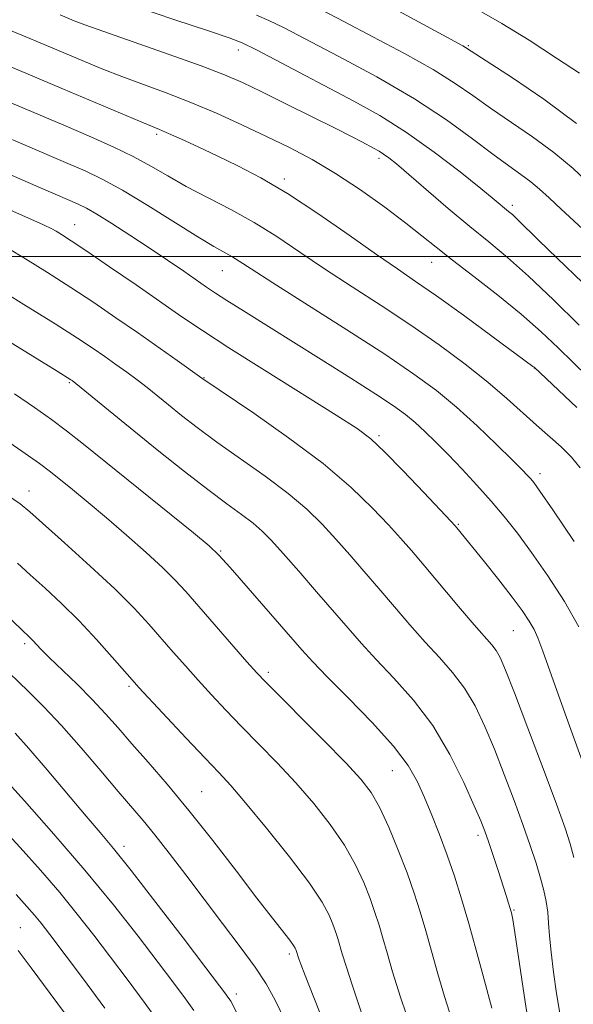
# Model space of a CAD drawing. Extents: x 2139800 to 2142700, y 314800 to 317700.
# Drawn here: x 2141341 to 2141434, y 316375 to 316540 of the extents above; entities that cross this region are included whole.
import ezdxf

# ---------------------------------------------------------------- set-up
doc = ezdxf.new("R2010")
doc.units = 0
doc.header["$MEASUREMENT"] = 0
for name, color, linetype, lineweight in [('DTM SPOT ELEVATION', 2, 'Continuous', 13), ('GRID LINE', 7, 'Continuous', 0), ('INDEX CONTOUR', 41, 'Continuous', 13), ('INTERMEDIATE CONTOUR', 44, 'Continuous', 0)]:
    doc.layers.add(name, color=color, linetype=linetype, lineweight=lineweight)

msp = doc.modelspace()

# ---------------------------------------------------------------- linework, layer by layer
at = {"layer": 'DTM SPOT ELEVATION'}
for p in [(2141416.32, 316535.28, 919.84), (2141377.84, 316534.54, 926.58), (2141364.16, 316520.45, 932.31), (2141401.37, 316516.41, 928.41), (2141385.53, 316512.96, 931.64), (2141423.71, 316508.56, 925.61), (2141350.47, 316505.3, 939.23), (2141410.2, 316499.04, 930.75), (2141375.17, 316497.64, 936.83), (2141427.38, 316481.35, 932.02), (2141349.56, 316478.88, 946.17), (2141372.12, 316479.71, 941.92), (2141401.36, 316470.02, 939.74), (2141428.33, 316463.64, 935.53), (2141342.8, 316460.71, 951.36), (2141414.64, 316455.16, 939.87), (2141374.86, 316450.71, 947.86), (2141423.85, 316437.37, 940.93), (2141342.06, 316435.17, 956.34), (2141382.87, 316430.4, 949.62), (2141359.55, 316428.04, 954.26), (2141403.63, 316413.91, 948.9), (2141371.68, 316410.39, 955.06), (2141417.97, 316403.09, 946.41), (2141358.7, 316401.27, 959.5), (2141423.97, 316390.59, 945.86), (2141341.34, 316387.64, 967.12), (2141386.4, 316383.21, 956.35), (2141377.48, 316376.55, 959.52)]:
    msp.add_point(p, dxfattribs=at)
at = {"layer": 'GRID LINE', "flags": 128}
msp.add_lwpolyline([(2140000, 316500), (2142500, 316500)], dxfattribs=at)
at = {"layer": 'INDEX CONTOUR', "flags": 128}
for points, elevation in [([(2141434.47, 316522.289), (2141429, 316526.316), (2141423.74, 316529.885), (2141415.886, 316534.984), (2141415.403, 316535.253), (2141395.969, 316545.863)], 920), ([(2141436.233, 316479.963), (2141433.871, 316482.249), (2141431.358, 316484.72), (2141428.526, 316487.409), (2141425.189, 316490.35), (2141421.29, 316493.513), (2141417.274, 316496.631), (2141413.713, 316499.375), (2141410.972, 316501.546), (2141408.583, 316503.468), (2141405.872, 316505.595), (2141402.348, 316508.239), (2141398.277, 316511.14), (2141394.116, 316513.901), (2141390.205, 316516.225), (2141386.43, 316518.223), (2141382.566, 316520.11), (2141378.452, 316522.046), (2141374.178, 316523.976), (2141369.898, 316525.79), (2141365.757, 316527.402), (2141358.315, 316530.147), (2141355.146, 316531.386), (2141352.112, 316532.638), (2141345.328, 316535.502), (2141341.604, 316537.051), (2141338.074, 316538.489)], 930), ([(2141437.338, 316410.138), (2141432.536, 316423.435), (2141430.24, 316429.827), (2141428.796, 316433.904), (2141427.972, 316436.155), (2141427.341, 316437.561), (2141426.528, 316438.969), (2141425.345, 316440.712), (2141423.657, 316442.985), (2141421.43, 316445.855), (2141419.045, 316448.868), (2141414.438, 316454.564), (2141414.126, 316454.924), (2141413.421, 316455.686), (2141408.911, 316460.476), (2141405.459, 316464.098), (2141402.319, 316467.312), (2141400.033, 316469.457), (2141397.735, 316471.175), (2141394.212, 316473.43), (2141382.215, 316480.939), (2141376.239, 316484.724), (2141371.827, 316487.594), (2141368.391, 316489.919), (2141360.726, 316495.227), (2141356.304, 316498.267), (2141352.471, 316500.878), (2141349.844, 316502.634), (2141348.256, 316503.66), (2141347.346, 316504.221), (2141346.642, 316504.615), (2141345.231, 316505.276), (2141342.088, 316506.668), (2141336.615, 316509.078)], 940), ([(2141413.575, 316372.275), (2141412.375, 316376.093), (2141411.248, 316379.919), (2141409.229, 316387.112), (2141408.292, 316390.286), (2141407.286, 316393.403), (2141406.083, 316396.782), (2141404.611, 316400.599), (2141403.01, 316404.448), (2141401.473, 316407.784), (2141400.069, 316410.279), (2141398.367, 316412.504), (2141395.812, 316415.251), (2141392.112, 316419.016), (2141382.376, 316428.759), (2141380.929, 316430.295), (2141379.278, 316432.16), (2141369.036, 316443.931), (2141367.282, 316445.827), (2141365.221, 316447.851), (2141362.423, 316450.428), (2141359.135, 316453.35), (2141355.773, 316456.255), (2141352.701, 316458.835), (2141350.073, 316460.991), (2141346.381, 316463.967), (2141344.54, 316465.343), (2141341.587, 316467.409), (2141337.025, 316470.515)], 950), ([(2141378.154, 316372.23), (2141376.561, 316375.295), (2141376.326, 316375.695), (2141376.111, 316376.013), (2141375.742, 316376.515), (2141372.428, 316380.878), (2141368.584, 316385.916), (2141364.024, 316391.862), (2141359.878, 316397.206), (2141356.948, 316400.874), (2141354.722, 316403.539), (2141352.359, 316406.314), (2141345.848, 316414.041), (2141342.756, 316417.644), (2141340.483, 316420.167)], 960)]:
    msp.add_lwpolyline(points, dxfattribs=dict(at, elevation=elevation))
at = {"layer": 'INTERMEDIATE CONTOUR', "flags": 128}
for points, elevation in [([(2141435.513, 316495.601), (2141431.221, 316499.703), (2141428.09, 316502.744), (2141424.613, 316506.16), (2141423.713, 316507), (2141423.085, 316507.543), (2141420.651, 316509.56), (2141418.442, 316511.361), (2141414.967, 316514.146), (2141410.628, 316517.48), (2141405.997, 316520.776), (2141401.525, 316523.585), (2141397.168, 316526.025), (2141384.071, 316532.941), (2141380.747, 316534.67), (2141378.508, 316535.749), (2141376.32, 316536.594), (2141372.83, 316537.765), (2141367.203, 316539.637), (2141360.648, 316541.829)], 926), ([(2141437.034, 316511.795), (2141433.861, 316514.705), (2141430.634, 316517.394), (2141427.076, 316520.016), (2141420.037, 316524.843), (2141417.113, 316526.926), (2141414.147, 316528.984), (2141410.464, 316531.283), (2141405.652, 316533.978), (2141400.358, 316536.793), (2141395.49, 316539.334), (2141391.759, 316541.303)], 922), ([(2141434.877, 316488.478), (2141430.596, 316492.723), (2141426.406, 316496.729), (2141422.89, 316499.855), (2141419.774, 316502.432), (2141416.572, 316505.036), (2141412.975, 316508.053), (2141404.297, 316515.491), (2141403.022, 316516.525), (2141402.157, 316517.153), (2141401.388, 316517.635), (2141400.585, 316518.083), (2141398.512, 316519.179), (2141396.77, 316520.082), (2141394.059, 316521.463), (2141390.192, 316523.403), (2141385.81, 316525.581), (2141381.757, 316527.576), (2141378.565, 316529.101), (2141375.53, 316530.414), (2141371.635, 316531.906), (2141366.258, 316533.831), (2141355.323, 316537.656), (2141352.128, 316538.801), (2141350.355, 316539.477), (2141348.004, 316540.457)], 928), ([(2141441.247, 316499.27), (2141431.897, 316507.905), (2141429.851, 316509.822), (2141428.262, 316511.278), (2141426.798, 316512.5), (2141425.151, 316513.717), (2141423.104, 316515.174), (2141420.46, 316517.116), (2141417.038, 316519.72), (2141412.707, 316522.874), (2141407.352, 316526.393), (2141401.051, 316530.059), (2141394.658, 316533.506), (2141385.49, 316538.262), (2141382.969, 316539.512), (2141380.863, 316540.419)], 924), ([(2141434.958, 316530.663), (2141431.094, 316533.224), (2141426.494, 316536.223), (2141421.969, 316539.026), (2141418.132, 316541.171)], 918), ([(2141434.513, 316474.706), (2141427.338, 316481.454), (2141427.163, 316481.587), (2141420.255, 316486.679), (2141415.507, 316490.152), (2141410.998, 316493.4), (2141407.505, 316495.837), (2141404.461, 316497.908), (2141400.962, 316500.318), (2141396.379, 316503.548), (2141391.164, 316507.175), (2141386.049, 316510.553), (2141381.6, 316513.19), (2141377.761, 316515.197), (2141374.317, 316516.841), (2141371.125, 316518.33), (2141368.331, 316519.616), (2141366.156, 316520.6), (2141364.661, 316521.248), (2141361.309, 316522.638), (2141348.598, 316528.036), (2141342.65, 316530.545), (2141332.183, 316534.929)], 932), ([(2141435.071, 316464.609), (2141433.6, 316466.402), (2141431.872, 316468.103), (2141427.74, 316471.73), (2141422.782, 316476.246), (2141419.624, 316478.948), (2141415.807, 316481.959), (2141411.441, 316485.181), (2141406.7, 316488.489), (2141401.768, 316491.766), (2141396.881, 316494.941), (2141392.287, 316497.952), (2141388.152, 316500.747), (2141384.308, 316503.326), (2141380.505, 316505.698), (2141376.576, 316507.875), (2141369.124, 316511.738), (2141366.02, 316513.476), (2141363.169, 316515.125), (2141360.256, 316516.719), (2141356.992, 316518.31), (2141353.171, 316520.011), (2141348.613, 316521.956), (2141333.12, 316528.491)], 934), ([(2141434.04, 316452.254), (2141430.468, 316457.572), (2141428.322, 316460.691), (2141427.284, 316462.138), (2141426.775, 316462.766), (2141426.257, 316463.337), (2141425.341, 316464.281), (2141423.682, 316465.94), (2141421.064, 316468.513), (2141417.809, 316471.623), (2141414.37, 316474.747), (2141411.01, 316477.534), (2141407.231, 316480.322), (2141402.345, 316483.619), (2141396.014, 316487.707), (2141383.612, 316495.586), (2141379.991, 316497.914), (2141377.977, 316499.228), (2141376.734, 316500.003), (2141373.748, 316501.681), (2141371.047, 316503.296), (2141362.686, 316508.533), (2141358.462, 316511.093), (2141355.074, 316512.961), (2141352.21, 316514.34), (2141349.323, 316515.587), (2141342.137, 316518.625), (2141337.898, 316520.435)], 936), ([(2141434.85, 316437.967), (2141432.423, 316442.238), (2141429.655, 316446.531), (2141426.934, 316450.439), (2141424.546, 316453.678), (2141422.364, 316456.441), (2141420.157, 316459.044), (2141417.765, 316461.718), (2141415.306, 316464.368), (2141412.965, 316466.82), (2141410.889, 316468.933), (2141409.058, 316470.718), (2141407.413, 316472.219), (2141405.814, 316473.538), (2141403.81, 316474.99), (2141400.868, 316476.943), (2141396.666, 316479.632), (2141391.712, 316482.758), (2141378.681, 316490.909), (2141375.923, 316492.65), (2141374.025, 316493.878), (2141372.539, 316494.88), (2141368.698, 316497.534), (2141365.965, 316499.399), (2141362.897, 316501.463), (2141359.698, 316503.573), (2141356.682, 316505.517), (2141354.183, 316507.072), (2141352.422, 316508.089), (2141351.158, 316508.726), (2141350.033, 316509.217), (2141346.406, 316510.764), (2141342.675, 316512.379), (2141337.149, 316514.794)], 938), ([(2141433.998, 316399.398), (2141433.395, 316401.66), (2141432.536, 316404.276), (2141431.083, 316408.281), (2141428.857, 316414.262), (2141426.314, 316421.025), (2141424.07, 316426.929), (2141422.581, 316430.74), (2141421.669, 316432.839), (2141421.008, 316434.012), (2141420.266, 316434.99), (2141417.342, 316438.336), (2141414.715, 316441.41), (2141408.94, 316448.247), (2141406.806, 316450.753), (2141404.987, 316452.829), (2141402.971, 316455.049), (2141400.297, 316457.874), (2141396.714, 316461.326), (2141392.022, 316465.314), (2141386.26, 316469.645), (2141380.424, 316473.74), (2141371.753, 316479.639), (2141367.607, 316482.581), (2141360.963, 316487.245), (2141357.345, 316489.754), (2141353.651, 316492.267), (2141349.824, 316494.796), (2141345.892, 316497.309), (2141342.214, 316499.599), (2141339.232, 316501.418)], 942), ([(2141426.266, 316372.68), (2141425.858, 316375.202), (2141425.287, 316378.961), (2141424.114, 316386.815), (2141423.764, 316389.008), (2141423.543, 316390.137), (2141423.346, 316390.855), (2141423.077, 316391.731), (2141422.677, 316392.997), (2141421.312, 316397.188), (2141419.688, 316402.06), (2141419.085, 316403.782), (2141418.405, 316405.514), (2141417.324, 316408.05), (2141415.592, 316411.925), (2141413.242, 316416.645), (2141410.383, 316421.457), (2141407.162, 316425.744), (2141403.886, 316429.422), (2141400.903, 316432.542), (2141398.435, 316435.211), (2141396.199, 316437.758), (2141390.936, 316443.879), (2141387.966, 316447.298), (2141385.346, 316450.285), (2141383.397, 316452.45), (2141381.854, 316454.013), (2141380.307, 316455.345), (2141378.389, 316456.792), (2141375.912, 316458.594), (2141372.73, 316460.966), (2141368.808, 316464.015), (2141364.527, 316467.427), (2141360.376, 316470.783), (2141350.025, 316479.221), (2141349.801, 316479.371), (2141347.495, 316480.807), (2141319.672, 316497.925)], 946), ([(2141431.643, 316373.29), (2141431.122, 316376.581), (2141430.609, 316380.184), (2141430.196, 316383.547), (2141429.943, 316386.247), (2141429.783, 316388.398), (2141429.622, 316390.237), (2141429.373, 316391.994), (2141428.99, 316393.839), (2141428.441, 316395.93), (2141427.69, 316398.411), (2141426.713, 316401.369), (2141425.483, 316404.876), (2141424, 316408.935), (2141422.364, 316413.259), (2141420.697, 316417.49), (2141419.086, 316421.332), (2141417.456, 316424.742), (2141415.696, 316427.734), (2141413.714, 316430.368), (2141411.515, 316432.852), (2141409.122, 316435.439), (2141406.575, 316438.31), (2141403.957, 316441.359), (2141401.363, 316444.409), (2141398.871, 316447.315), (2141396.477, 316450.064), (2141394.159, 316452.667), (2141391.847, 316455.162), (2141389.284, 316457.668), (2141386.164, 316460.329), (2141382.325, 316463.219), (2141374.239, 316468.938), (2141370.967, 316471.349), (2141368.316, 316473.403), (2141366.133, 316475.159), (2141362.575, 316478.038), (2141360.914, 316479.33), (2141359.173, 316480.623), (2141357.355, 316481.926), (2141355.494, 316483.233), (2141353.518, 316484.596), (2141350.942, 316486.306), (2141347.178, 316488.714), (2141341.941, 316491.984), (2141336.173, 316495.539)], 944), ([(2141420.294, 316374.13), (2141418.833, 316379.581), (2141417.67, 316383.859), (2141416.419, 316388.341), (2141415.206, 316392.468), (2141414.017, 316396.238), (2141412.8, 316399.787), (2141411.523, 316403.215), (2141410.237, 316406.457), (2141409.014, 316409.411), (2141407.829, 316412.065), (2141406.27, 316414.774), (2141403.829, 316417.989), (2141400.242, 316421.954), (2141396.211, 316426.097), (2141392.683, 316429.645), (2141390.296, 316432.11), (2141388.45, 316434.148), (2141379.504, 316444.467), (2141376.5, 316447.906), (2141374.597, 316450.015), (2141372.937, 316451.572), (2141370.311, 316453.728), (2141351.899, 316468.588), (2141349.103, 316470.812), (2141346.564, 316472.727), (2141343.718, 316474.742), (2141340.386, 316476.979)], 948), ([(2141406.857, 316370.419), (2141405.01, 316375.98), (2141403.664, 316380.258), (2141402.736, 316383.415), (2141402.038, 316385.883), (2141401.397, 316388.058), (2141400.708, 316390.193), (2141399.884, 316392.508), (2141398.834, 316395.173), (2141397.445, 316398.17), (2141395.601, 316401.432), (2141393.233, 316404.882), (2141390.456, 316408.408), (2141387.44, 316411.889), (2141384.341, 316415.222), (2141381.287, 316418.37), (2141378.393, 316421.318), (2141375.75, 316424.059), (2141373.334, 316426.629), (2141371.094, 316429.075), (2141368.978, 316431.442), (2141366.939, 316433.767), (2141362.85, 316438.46), (2141360.387, 316441.122), (2141357.175, 316444.328), (2141353.063, 316448.167), (2141348.76, 316452.057), (2141342.947, 316457.23), (2141341.306, 316458.561), (2141339.211, 316460.035)], 952), ([(2141398.592, 316373.023), (2141396.951, 316377.869), (2141395.874, 316381.19), (2141395.244, 316383.268), (2141394.502, 316385.829), (2141394.129, 316386.982), (2141393.683, 316388.233), (2141393.056, 316389.748), (2141391.881, 316391.892), (2141389.73, 316395.08), (2141386.396, 316399.483), (2141382.546, 316404.311), (2141379.068, 316408.528), (2141376.572, 316411.428), (2141374.558, 316413.623), (2141372.246, 316416.053), (2141369.124, 316419.36), (2141361.185, 316427.849), (2141360.062, 316429.097), (2141356.74, 316432.922), (2141354.097, 316435.882), (2141351.171, 316438.994), (2141348.25, 316441.874), (2141345.49, 316444.445), (2141343.013, 316446.706), (2141340.878, 316448.675)], 954), ([(2141392.827, 316370.016), (2141390.468, 316375.917), (2141389.004, 316379.628), (2141388.278, 316381.539), (2141387.971, 316382.415), (2141387.485, 316383.958), (2141387.375, 316384.204), (2141387.087, 316384.663), (2141386.459, 316385.517), (2141383.551, 316389.229), (2141380.961, 316392.575), (2141377.51, 316397.088), (2141373.558, 316402.22), (2141369.567, 316407.262), (2141365.926, 316411.641), (2141362.73, 316415.327), (2141360.003, 316418.423), (2141357.711, 316421.057), (2141355.603, 316423.448), (2141353.374, 316425.842), (2141350.839, 316428.385), (2141346.177, 316432.881), (2141344.779, 316434.264), (2141343.422, 316435.681), (2141342.92, 316436.18), (2141334.515, 316444.228)], 956), ([(2141385.656, 316372.009), (2141384.023, 316375.494), (2141382.49, 316378.224), (2141380.631, 316380.996), (2141378.141, 316384.416), (2141375.19, 316388.346), (2141369.037, 316396.458), (2141366.257, 316400.099), (2141363.862, 316403.167), (2141361.891, 316405.583), (2141357.751, 316410.435), (2141354.848, 316413.869), (2141351.551, 316417.732), (2141348.261, 316421.453), (2141345.294, 316424.589), (2141342.635, 316427.223), (2141337.871, 316431.795)], 958), ([(2141370.406, 316373.778), (2141368.986, 316375.736), (2141367.053, 316378.328), (2141364.449, 316381.771), (2141361.062, 316386.205), (2141356.939, 316391.454), (2141352.17, 316397.271), (2141346.968, 316403.307), (2141342.036, 316408.848), (2141327.875, 316424.432)], 962), ([(2141364.702, 316371.542), (2141362.23, 316374.957), (2141359.394, 316378.779), (2141356.471, 316382.664), (2141353.669, 316386.349), (2141350.884, 316389.912), (2141347.94, 316393.508), (2141344.715, 316397.244), (2141341.332, 316401.022), (2141337.968, 316404.691)], 964), ([(2141355.474, 316374.176), (2141351.733, 316379.229), (2141346.276, 316386.496), (2141344.83, 316388.371), (2141343.709, 316389.747), (2141342.463, 316391.182), (2141340.628, 316393.196)], 966), ([(2141350.194, 316371.428), (2141346.354, 316376.633), (2141343.146, 316380.927), (2141340.97, 316383.796)], 968)]:
    msp.add_lwpolyline(points, dxfattribs=dict(at, elevation=elevation))

doc.saveas('drawing.dxf')
